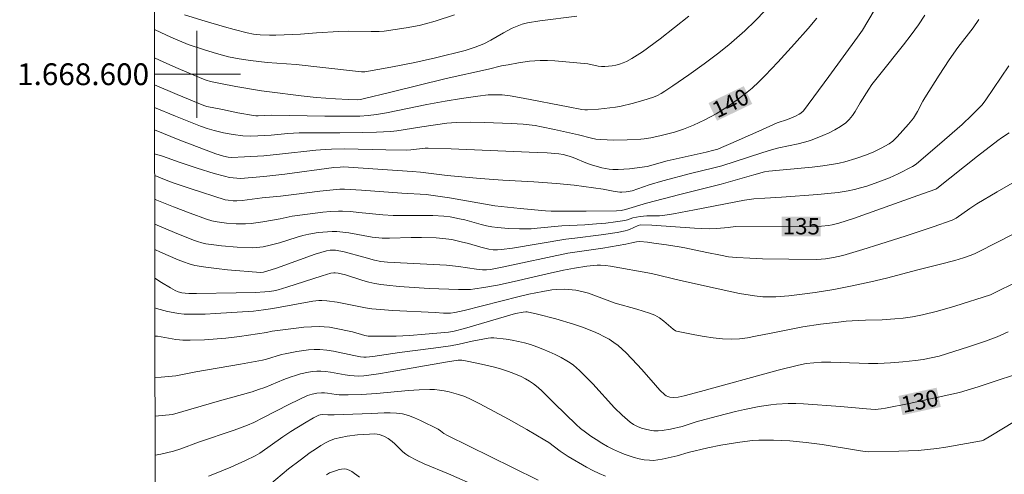
# Model space of a CAD drawing. Units: metres. Extents: x 284080 to 284595, y 1668245 to 1668813.
# Drawn here: x 284084 to 284174, y 1668563 to 1668605 of the extents above; entities that cross this region are included whole.
import ezdxf
from ezdxf.enums import TextEntityAlignment as Align

# ---------------------------------------------------------------- set-up
doc = ezdxf.new("R2010")
doc.units = ezdxf.units.M
doc.header["$MEASUREMENT"] = 0
for name, color, linetype, lineweight in [('Articulacao', 7, 'Continuous', 18), ('Malha_Coordenadas', 7, 'Continuous', 15), ('Topon_Curvas_Mestras_Masc', 255, 'Continuous', 9)]:
    doc.layers.add(name, color=color, linetype=linetype, lineweight=lineweight)
for name, color, linetype, lineweight, true_color in [('Curvas_Intermediarias', 7, 'Continuous', 9, 0x783c14), ('Curvas_Mestras', 7, 'Continuous', 20, 0x783c14), ('Topon_Curvas_Mestras', 7, 'Continuous', 9, 0x783c14)]:
    doc.layers.add(name, color=color, linetype=linetype, lineweight=lineweight, true_color=true_color)
doc.styles.add('Arial', font='arial.ttf', dxfattribs={"height": 1.5})

msp = doc.modelspace()

# ---------------------------------------------------------------- linework, layer by layer
at = {"layer": 'Articulacao', "flags": 128}
msp.add_lwpolyline([(284095.818, 1668806.445), (284577.764, 1668807.131), (284578.54, 1668252.861), (284096.619, 1668252.176), (284095.818, 1668806.445)], close=True, dxfattribs=at)
at = {"layer": 'Curvas_Intermediarias', "flags": 128}
for points, elevation in [([(284152.155, 1668605.854), (284151.237, 1668604.906), (284150.287, 1668603.992), (284149.313, 1668603.123), (284148.814, 1668602.702), (284147.795, 1668601.884), (284146.573, 1668600.96), (284145.141, 1668599.931), (284143.69, 1668598.932), (284142.96, 1668598.441), (284142.627, 1668598.235), (284142.278, 1668598.055), (284141.916, 1668597.91), (284140.935, 1668597.592), (284139.941, 1668597.309), (284138.936, 1668597.079), (284138.426, 1668596.99), (284137.912, 1668596.917), (284136.877, 1668596.808), (284135.842, 1668596.729), (284135.596, 1668596.733), (284135.349, 1668596.766), (284134.074, 1668597.004), (284129.957, 1668597.805), (284128.746, 1668598.024), (284128.021, 1668598.1), (284127.182, 1668598.117), (284126.745, 1668598.097), (284125.776, 1668597.979), (284124.275, 1668597.765), (284122.778, 1668597.525), (284121.105, 1668597.221), (284117.415, 1668596.458), (284116.489, 1668596.296), (284115.724, 1668596.202), (284114.954, 1668596.154), (284114.183, 1668596.138), (284111.735, 1668596.155), (284106.837, 1668596.241), (284105.625, 1668596.187), (284105.415, 1668596.187), (284105.208, 1668596.208), (284103.775, 1668596.467), (284102.344, 1668596.747), (284100.917, 1668597.041), (284100.63, 1668597.121), (284098.197, 1668598.134), (284096.118, 1668599.03)], 141), ([(284096.124, 1668594.883), (284098.447, 1668593.944), (284101.748, 1668592.699), (284102.433, 1668592.472), (284102.876, 1668592.383), (284103.175, 1668592.367), (284104.363, 1668592.404), (284106.147, 1668592.52), (284107.58, 1668592.648), (284110.934, 1668593.018), (284111.773, 1668593.096), (284112.363, 1668593.13), (284113.544, 1668593.138), (284117.343, 1668593.053), (284119.241, 1668593.028), (284119.628, 1668593.048), (284120.943, 1668593.209), (284121.215, 1668593.221), (284123.349, 1668593.147), (284127.618, 1668592.953), (284131.239, 1668592.821), (284132.143, 1668592.776), (284133.238, 1668592.699), (284133.622, 1668592.632), (284134.186, 1668592.476), (284134.526, 1668592.356), (284135.868, 1668591.811), (284136.209, 1668591.695), (284137.18, 1668591.413), (284137.508, 1668591.34), (284137.837, 1668591.286), (284138.168, 1668591.259), (284138.678, 1668591.256), (284139.19, 1668591.282), (284139.704, 1668591.327), (284141.335, 1668591.522), (284143.178, 1668592.038), (284146.749, 1668592.858), (284147.461, 1668593.029), (284147.815, 1668593.134), (284148.159, 1668593.267), (284149.014, 1668593.639), (284151.568, 1668594.781), (284153.276, 1668595.527), (284154.223, 1668595.844), (284154.948, 1668596.144), (284155.289, 1668596.326), (284155.446, 1668596.433), (284155.669, 1668596.646), (284158.006, 1668599.807), (284160.645, 1668603.417), (284161.091, 1668604.059), (284162.161, 1668605.869)], 139), ([(284096.11, 1668604.122), (284096.696, 1668603.835), (284097.619, 1668603.407), (284098.411, 1668603.062), (284099.213, 1668602.742), (284100.698, 1668602.228), (284101.789, 1668601.891), (284102.891, 1668601.602), (284103.896, 1668601.401), (284104.912, 1668601.249), (284106.46, 1668601.071), (284109.111, 1668600.883), (284114.281, 1668600.302), (284115.11, 1668600.226), (284115.418, 1668600.228), (284117.797, 1668600.637), (284120.017, 1668601.067), (284121.904, 1668601.503), (284124.614, 1668602.182), (284125.551, 1668602.492), (284126.332, 1668602.805), (284126.983, 1668603.129), (284128.149, 1668603.8), (284128.938, 1668604.221), (284129.395, 1668604.428), (284129.866, 1668604.603), (284130.35, 1668604.727), (284131.469, 1668604.908), (284134.86, 1668605.328)], 143), ([(284145.153, 1668605.325), (284142.535, 1668603.247), (284140.89, 1668602.062), (284140.414, 1668601.74), (284139.928, 1668601.441), (284139.428, 1668601.174), (284139.121, 1668601.041), (284138.799, 1668600.931), (284138.468, 1668600.844), (284138.131, 1668600.778), (284137.459, 1668600.709), (284137.145, 1668600.715), (284136.83, 1668600.756), (284135.88, 1668600.948), (284135.562, 1668600.992), (284133.531, 1668601.181), (284132.853, 1668601.228), (284132.176, 1668601.256), (284131.499, 1668601.26), (284131.007, 1668601.237), (284130.516, 1668601.189), (284129.535, 1668601.045), (284128.558, 1668600.877), (284127.963, 1668600.758), (284126.781, 1668600.475), (284122.876, 1668599.602), (284117.812, 1668598.346), (284115.277, 1668597.735), (284115.023, 1668597.687), (284114.765, 1668597.661), (284113.916, 1668597.677), (284112.733, 1668597.731), (284110.961, 1668597.858), (284109.586, 1668598.005), (284106.657, 1668598.379), (284105.924, 1668598.484), (284103.591, 1668598.888), (284102.162, 1668599.155), (284101.247, 1668599.348), (284100.847, 1668599.463), (284100.453, 1668599.601), (284098.27, 1668600.519), (284096.955, 1668601.104), (284096.114, 1668601.5)], 142), ([(284166.819, 1668605.434), (284166.236, 1668604.551), (284165.566, 1668603.608), (284164.861, 1668602.688), (284162.672, 1668599.979), (284161.962, 1668599.062), (284161.673, 1668598.636), (284160.885, 1668597.376), (284160.413, 1668596.579), (284160.162, 1668596.198), (284159.883, 1668595.849), (284159.564, 1668595.547), (284159.083, 1668595.202), (284158.566, 1668594.893), (284158.021, 1668594.617), (284157.459, 1668594.367), (284156.321, 1668593.927), (284155.757, 1668593.747), (284155.181, 1668593.603), (284153.425, 1668593.243), (284152.846, 1668593.099), (284151.846, 1668592.797), (284148.198, 1668591.598), (284147.437, 1668591.39), (284145.294, 1668590.888), (284142.77, 1668590.207), (284141.514, 1668589.845), (284140.473, 1668589.464), (284139.948, 1668589.3), (284139.39, 1668589.199), (284139.012, 1668589.178), (284138.825, 1668589.184), (284138.21, 1668589.266), (284137.29, 1668589.452), (284136.393, 1668589.583), (284134.621, 1668589.808), (284133.02, 1668589.98), (284130.926, 1668590.131), (284128.076, 1668590.282), (284125.995, 1668590.429), (284122.976, 1668590.689), (284120.523, 1668591.004), (284119.757, 1668591.082), (284113.472, 1668591.494), (284113.14, 1668591.48), (284112.577, 1668591.422), (284108.078, 1668590.817), (284106.144, 1668590.597), (284105.081, 1668590.503), (284104.018, 1668590.439), (284103.681, 1668590.441), (284103.343, 1668590.473), (284103.01, 1668590.527), (284102.535, 1668590.632), (284101.596, 1668590.898), (284100.033, 1668591.385), (284098.476, 1668591.894), (284096.836, 1668592.473), (284096.127, 1668592.698)], 138), ([(284096.13, 1668590.691), (284097.193, 1668590.276), (284097.922, 1668590.009), (284099.391, 1668589.509), (284102.611, 1668588.478), (284102.879, 1668588.422), (284103.345, 1668588.375), (284103.657, 1668588.367), (284104.153, 1668588.402), (284105.984, 1668588.636), (284107.683, 1668588.794), (284109.148, 1668589), (284111.286, 1668589.258), (284112.517, 1668589.387), (284113.133, 1668589.438), (284113.55, 1668589.448), (284115.124, 1668589.356), (284118.814, 1668589.089), (284121.053, 1668588.946), (284122.343, 1668588.777), (284123.186, 1668588.645), (284127.347, 1668587.925), (284129.673, 1668587.673), (284132.002, 1668587.453), (284132.531, 1668587.435), (284135.725, 1668587.432), (284138.527, 1668587.454), (284138.943, 1668587.501), (284139.348, 1668587.571), (284141.262, 1668588.175), (284144.331, 1668588.966), (284148.126, 1668589.916), (284151.116, 1668590.77), (284152.086, 1668591.023), (284152.491, 1668591.09), (284153.482, 1668591.195), (284156.464, 1668591.467), (284157.453, 1668591.581), (284158.436, 1668591.727), (284158.95, 1668591.826), (284159.46, 1668591.949), (284160.469, 1668592.25), (284161.46, 1668592.597), (284162.147, 1668592.886), (284162.815, 1668593.22), (284163.545, 1668593.609), (284163.863, 1668593.858), (284164.28, 1668594.251), (284165.331, 1668595.401), (284165.775, 1668595.966), (284165.968, 1668596.262), (284166.144, 1668596.569), (284166.64, 1668597.515), (284166.819, 1668597.822), (284168.138, 1668599.927), (284169.042, 1668601.313), (284169.839, 1668602.461), (284171.237, 1668604.262), (284171.768, 1668605.019)], 137), ([(284098.853, 1668605.462), (284100.763, 1668604.877), (284102.532, 1668604.353), (284103.42, 1668604.105), (284104.606, 1668603.799), (284105.205, 1668603.686), (284105.809, 1668603.617), (284106.679, 1668603.587), (284107.246, 1668603.59), (284109.52, 1668603.678), (284110.968, 1668603.811), (284113.035, 1668603.932), (284113.876, 1668603.947), (284116.011, 1668603.912), (284116.722, 1668603.922), (284117.194, 1668603.951), (284119.219, 1668604.248), (284120.402, 1668604.481), (284120.985, 1668604.629), (284121.874, 1668604.889), (284123.638, 1668605.469)], 144), ([(284174.536, 1668600.784), (284172.421, 1668597.664), (284172.073, 1668597.187), (284171.133, 1668596.227), (284170.238, 1668595.388), (284168.163, 1668593.571), (284166.061, 1668591.785), (284165.833, 1668591.615), (284165.67, 1668591.516), (284164.378, 1668590.869), (284163.56, 1668590.496), (284162.594, 1668590.123), (284161.483, 1668589.73), (284160.921, 1668589.556), (284160.354, 1668589.406), (284159.782, 1668589.287), (284158.858, 1668589.144), (284157.927, 1668589.036), (284156.991, 1668588.951), (284153.666, 1668588.705), (284152.132, 1668588.633), (284151.114, 1668588.551), (284150.265, 1668588.425), (284145.673, 1668587.542), (284143.736, 1668587.188), (284142.765, 1668587.034), (284142.474, 1668587.003), (284141.297, 1668586.995), (284141.004, 1668586.981), (284140.674, 1668586.941), (284140.021, 1668586.81), (284139.52, 1668586.643), (284139.267, 1668586.576), (284138.409, 1668586.445), (284137.547, 1668586.336), (284136.682, 1668586.249), (284135.617, 1668586.175), (284133.483, 1668586.063), (284131.241, 1668585.852), (284130.681, 1668585.813), (284129.614, 1668585.794), (284128.599, 1668585.831), (284127.588, 1668585.924), (284127.088, 1668585.994), (284126.584, 1668586.089), (284126.085, 1668586.209), (284124.593, 1668586.618), (284124.092, 1668586.736), (284123.241, 1668586.896), (284122.669, 1668586.967), (284121.654, 1668587.012), (284118.735, 1668587.019), (284118.005, 1668587.038), (284117.077, 1668587.097), (284114.851, 1668587.302), (284114.106, 1668587.384), (284113.361, 1668587.435), (284112.989, 1668587.431), (284112.28, 1668587.386), (284111.571, 1668587.321), (284108.741, 1668586.96), (284107.639, 1668586.725), (284106.056, 1668586.449), (284104.997, 1668586.303), (284104.467, 1668586.262), (284103.597, 1668586.258), (284102.724, 1668586.322), (284101.859, 1668586.431), (284101.372, 1668586.535), (284100.893, 1668586.686), (284099.388, 1668587.23), (284097.85, 1668587.825), (284096.185, 1668588.5), (284096.133, 1668588.522)], 136), ([(284176.265, 1668590.824), (284173.449, 1668589.202), (284171.585, 1668588.1), (284170.942, 1668587.676), (284169.681, 1668586.792), (284169.327, 1668586.595), (284167.594, 1668585.992), (284165.096, 1668585.158), (284162.695, 1668584.385), (284161.125, 1668583.897), (284159.274, 1668583.361), (284158.439, 1668583.179), (284157.685, 1668583.055), (284157.294, 1668583.011), (284156.902, 1668582.989), (284154.319, 1668583.012), (284151.931, 1668583.061), (284150.739, 1668583.103), (284149.548, 1668583.161), (284149.175, 1668583.192), (284148.803, 1668583.241), (284148.062, 1668583.372), (284146.813, 1668583.616), (284144.774, 1668584.049), (284144.262, 1668584.142), (284143.108, 1668584.33), (284141.951, 1668584.494), (284141.371, 1668584.563), (284140.649, 1668584.626), (284140.362, 1668584.601), (284139.933, 1668584.528), (284139.376, 1668584.393), (284137.268, 1668584.032), (284134.059, 1668583.555), (284128.01, 1668582.294), (284126.94, 1668582.083), (284126.581, 1668582.035), (284126.219, 1668582.039), (284125.666, 1668582.099), (284124.009, 1668582.332), (284122.901, 1668582.458), (284121.097, 1668582.57), (284117.486, 1668582.739), (284116.871, 1668582.797), (284116.319, 1668582.914), (284115.33, 1668583.215), (284113.517, 1668583.685), (284112.73, 1668583.832), (284112.4, 1668583.852), (284112.233, 1668583.844), (284111.902, 1668583.792), (284110.848, 1668583.464), (284107.297, 1668582.204), (284106.407, 1668581.9), (284106.131, 1668581.824), (284105.85, 1668581.804), (284102.818, 1668582.042), (284101.81, 1668582.145), (284100.809, 1668582.277), (284099.818, 1668582.45), (284099.294, 1668582.582), (284098.781, 1668582.758), (284098.275, 1668582.963), (284096.66, 1668583.668), (284096.14, 1668583.918)], 134), ([(284096.143, 1668581.265), (284096.75, 1668580.874), (284097.573, 1668580.369), (284097.994, 1668580.137), (284098.293, 1668580.01), (284098.611, 1668579.926), (284098.934, 1668579.88), (284099.273, 1668579.859), (284099.957, 1668579.854), (284103.613, 1668579.922), (284105.362, 1668579.97), (284106.236, 1668580.008), (284106.644, 1668580.043), (284107.05, 1668580.109), (284107.448, 1668580.205), (284108.26, 1668580.448), (284111.492, 1668581.498), (284112.304, 1668581.73), (284112.562, 1668581.769), (284112.695, 1668581.769), (284112.959, 1668581.74), (284113.629, 1668581.569), (284115.244, 1668581.059), (284115.785, 1668580.904), (284116.332, 1668580.778), (284116.882, 1668580.685), (284117.437, 1668580.614), (284118.554, 1668580.514), (284121.311, 1668580.327), (284124.029, 1668580.216), (284124.746, 1668580.217), (284125.103, 1668580.238), (284125.519, 1668580.28), (284126.347, 1668580.401), (284127.583, 1668580.638), (284129.109, 1668580.971), (284132.152, 1668581.671), (284133.647, 1668581.998), (284134.647, 1668582.198), (284135.78, 1668582.381), (284136.416, 1668582.449), (284136.734, 1668582.463), (284137.051, 1668582.458), (284137.513, 1668582.421), (284137.974, 1668582.363), (284141.735, 1668581.714), (284144.396, 1668581.072), (284147.835, 1668580.285), (284149.798, 1668579.872), (284151.169, 1668579.637), (284151.951, 1668579.57), (284152.343, 1668579.558), (284153.126, 1668579.57), (284154.337, 1668579.654), (284155.546, 1668579.789), (284156.75, 1668579.962), (284158.454, 1668580.246), (284160.153, 1668580.568), (284161.844, 1668580.922), (284163.291, 1668581.268), (284166.169, 1668582.025), (284168.261, 1668582.558), (284169.572, 1668582.908), (284170.373, 1668583.145), (284170.984, 1668583.343), (284171.379, 1668583.518), (284173.716, 1668584.694), (284177.495, 1668586.652)], 133), ([(284175.578, 1668581.098), (284172.855, 1668579.735), (284169.58, 1668578.707), (284167.976, 1668578.243), (284166.596, 1668577.909), (284165.668, 1668577.728), (284164.821, 1668577.598), (284164.056, 1668577.524), (284162.903, 1668577.453), (284161.376, 1668577.429), (284160.705, 1668577.397), (284159.609, 1668577.317), (284158.88, 1668577.243), (284157.239, 1668577.035), (284155.604, 1668576.79), (284152.711, 1668576.232), (284151.263, 1668575.93), (284150.538, 1668575.802), (284149.813, 1668575.713), (284149.087, 1668575.681), (284148.244, 1668575.713), (284147.396, 1668575.797), (284146.549, 1668575.919), (284145.704, 1668576.069), (284144.037, 1668576.404), (284143.921, 1668576.443), (284143.714, 1668576.581), (284142.853, 1668577.311), (284142.465, 1668577.614), (284142.259, 1668577.743), (284142.026, 1668577.862), (284141.538, 1668578.059), (284140.389, 1668578.428), (284138.403, 1668578.99), (284137.909, 1668579.16), (284136.439, 1668579.713), (284135.945, 1668579.881), (284135.446, 1668580.024), (284134.78, 1668580.162), (284134.441, 1668580.209), (284133.76, 1668580.257), (284133.006, 1668580.233), (284132.591, 1668580.19), (284131.761, 1668580.06), (284130.479, 1668579.807), (284129.568, 1668579.59), (284124.534, 1668578.305), (284123.667, 1668578.106), (284123.269, 1668578.064), (284122.623, 1668578.068), (284121.864, 1668578.119), (284117.995, 1668578.305), (284116.065, 1668578.441), (284115.466, 1668578.535), (284114.574, 1668578.741), (284112.871, 1668579.058), (284111.934, 1668579.193), (284111.465, 1668579.229), (284111.192, 1668579.227), (284110.647, 1668579.16), (284106.983, 1668578.49), (284106.112, 1668578.352), (284105.208, 1668578.244), (284101.718, 1668578.012), (284100.756, 1668577.968), (284099.797, 1668577.952), (284098.842, 1668577.976), (284098.329, 1668578.023), (284097.817, 1668578.106), (284097.308, 1668578.218), (284096.3, 1668578.491), (284096.147, 1668578.537)], 132), ([(284096.151, 1668575.956), (284096.373, 1668575.945), (284098.079, 1668575.637), (284098.402, 1668575.598), (284098.726, 1668575.58), (284099.38, 1668575.578), (284100.69, 1668575.621), (284102.654, 1668575.769), (284103.902, 1668575.913), (284106.391, 1668576.285), (284106.904, 1668576.393), (284109.114, 1668576.684), (284109.817, 1668576.762), (284110.519, 1668576.817), (284111.22, 1668576.837), (284111.694, 1668576.817), (284112.168, 1668576.763), (284112.642, 1668576.685), (284114.284, 1668576.344), (284115.413, 1668576.009), (284115.719, 1668575.952), (284117.282, 1668575.932), (284118.283, 1668575.944), (284119.503, 1668576.005), (284120.945, 1668576.116), (284123.104, 1668576.32), (284123.616, 1668576.404), (284124.552, 1668576.653), (284129.257, 1668578.021), (284129.956, 1668578.164), (284130.201, 1668578.192), (284130.323, 1668578.189), (284131.272, 1668577.97), (284132.935, 1668577.539), (284134.582, 1668577.048), (284135.392, 1668576.772), (284136.391, 1668576.381), (284136.882, 1668576.16), (284137.362, 1668575.918), (284137.828, 1668575.655), (284138.275, 1668575.37), (284138.666, 1668575.079), (284139.038, 1668574.76), (284139.396, 1668574.419), (284140.427, 1668573.349), (284140.854, 1668572.886), (284142.084, 1668571.436), (284142.508, 1668570.978), (284142.954, 1668570.556), (284143.085, 1668570.465), (284143.236, 1668570.4), (284143.399, 1668570.356), (284143.738, 1668570.321), (284144.177, 1668570.352), (284144.729, 1668570.466), (284146.227, 1668570.87), (284153.342, 1668572.83), (284155.229, 1668573.296), (284155.923, 1668573.426), (284156.626, 1668573.509), (284157.331, 1668573.545), (284158.191, 1668573.548), (284159.052, 1668573.529), (284161.636, 1668573.446), (284162.496, 1668573.447), (284163.649, 1668573.491), (284164.8, 1668573.577), (284165.947, 1668573.697), (284166.667, 1668573.808), (284168.124, 1668574.104), (284170.833, 1668574.951), (284172.396, 1668575.501), (284173.441, 1668575.896), (284174.468, 1668576.329)], 131), ([(284175.032, 1668568.105), (284172.875, 1668566.795), (284172.187, 1668566.394), (284172.031, 1668566.343), (284168.733, 1668565.748), (284167.904, 1668565.627), (284167.074, 1668565.529), (284166.197, 1668565.456), (284164.434, 1668565.374), (284161.641, 1668565.326), (284161.351, 1668565.35), (284160.917, 1668565.413), (284157.392, 1668566.009), (284155.935, 1668566.183), (284154.43, 1668566.321), (284153.676, 1668566.369), (284152.923, 1668566.398), (284152.171, 1668566.405), (284151.59, 1668566.388), (284151.008, 1668566.348), (284149.846, 1668566.216), (284148.089, 1668565.937), (284146.892, 1668565.691), (284145.107, 1668565.273), (284144.087, 1668564.949), (284142.708, 1668564.641), (284142.315, 1668564.576), (284141.925, 1668564.541), (284141.537, 1668564.546), (284141.07, 1668564.601), (284140.602, 1668564.688), (284140.134, 1668564.806), (284139.673, 1668564.948), (284139.22, 1668565.113), (284138.78, 1668565.295), (284138.236, 1668565.548), (284137.7, 1668565.825), (284137.172, 1668566.123), (284136.655, 1668566.441), (284136.151, 1668566.775), (284135.66, 1668567.123), (284135.223, 1668567.467), (284134.804, 1668567.835), (284132.814, 1668569.764), (284131.701, 1668570.891), (284131.313, 1668571.241), (284130.903, 1668571.561), (284130.537, 1668571.805), (284130.154, 1668572.03), (284129.757, 1668572.234), (284128.936, 1668572.586), (284128.52, 1668572.735), (284127.864, 1668572.942), (284127.199, 1668573.128), (284125.851, 1668573.447), (284124.498, 1668573.713), (284124.327, 1668573.734), (284123.977, 1668573.728), (284122.996, 1668573.599), (284117.757, 1668572.659), (284116.674, 1668572.48), (284115.335, 1668572.295), (284114.823, 1668572.285), (284114.054, 1668572.338), (284113.606, 1668572.396), (284112.266, 1668572.642), (284111.819, 1668572.701), (284111.373, 1668572.727), (284111.001, 1668572.717), (284110.627, 1668572.685), (284110.254, 1668572.633), (284109.515, 1668572.476), (284109.154, 1668572.377), (284108.564, 1668572.182), (284107.982, 1668571.959), (284106.246, 1668571.245), (284105.659, 1668571.032), (284105.066, 1668570.843), (284102.065, 1668570.001), (284097.761, 1668568.756), (284096.162, 1668568.596)], 129), ([(284137.518, 1668563.091), (284136.923, 1668563.343), (284136.338, 1668563.623), (284135.762, 1668563.925), (284134.071, 1668564.902), (284133.703, 1668565.137), (284133.347, 1668565.39), (284132.291, 1668566.171), (284131.924, 1668566.409), (284130.276, 1668567.386), (284128.607, 1668568.331), (284125.967, 1668569.744), (284124.997, 1668570.213), (284124.503, 1668570.421), (284124.001, 1668570.601), (284123.143, 1668570.841), (284122.703, 1668570.931), (284122.259, 1668570.999), (284121.814, 1668571.041), (284121.37, 1668571.055), (284120.398, 1668571.029), (284119.424, 1668570.961), (284116.497, 1668570.668), (284115.112, 1668570.573), (284113.881, 1668570.547), (284113.061, 1668570.562), (284112.791, 1668570.583), (284111.984, 1668570.7), (284111.715, 1668570.728), (284111.447, 1668570.735), (284111.009, 1668570.706), (284110.573, 1668570.63), (284110.157, 1668570.491), (284109.328, 1668570.11), (284108.507, 1668569.704), (284106.061, 1668568.43), (284105.24, 1668568.019), (284104.66, 1668567.763), (284103.414, 1668567.31), (284100.136, 1668566.202), (284098.533, 1668565.608), (284097.862, 1668565.378), (284096.69, 1668565.103), (284096.167, 1668565.009)], 128), ([(284131.33, 1668562.708), (284128.983, 1668563.894), (284123.014, 1668566.821), (284122.663, 1668567.02), (284122.361, 1668567.257), (284122.146, 1668567.392), (284120.535, 1668568.198), (284119.989, 1668568.443), (284119.436, 1668568.65), (284118.872, 1668568.803), (284118.319, 1668568.886), (284117.753, 1668568.913), (284117.179, 1668568.901), (284116.025, 1668568.834), (284112.597, 1668568.725), (284112.026, 1668568.711), (284111.521, 1668568.744), (284111.32, 1668568.725), (284111.19, 1668568.692), (284110.708, 1668568.436), (284109.871, 1668567.959), (284108.637, 1668567.203), (284107.88, 1668566.692), (284105.781, 1668565.206), (284105.365, 1668564.941), (284104.479, 1668564.514), (284103.128, 1668563.914), (284101.758, 1668563.358), (284101.066, 1668563.1)], 127), ([(284125.878, 1668562.082), (284123.092, 1668563.309), (284120.871, 1668564.225), (284120.148, 1668564.556), (284119.445, 1668564.921), (284119.165, 1668565.108), (284118.909, 1668565.332), (284118.182, 1668566.068), (284117.92, 1668566.286), (284117.556, 1668566.537), (284117.167, 1668566.753), (284116.966, 1668566.837), (284116.761, 1668566.901), (284116.539, 1668566.942), (284116.311, 1668566.961), (284115.844, 1668566.953), (284114.74, 1668566.882), (284113.789, 1668566.773), (284113.199, 1668566.654), (284112.644, 1668566.509), (284112.109, 1668566.311), (284111.857, 1668566.184), (284111.364, 1668565.893), (284110.882, 1668565.58), (284110.407, 1668565.251), (284109.476, 1668564.564), (284108.414, 1668563.746), (284106.652, 1668562.281)], 126)]:
    msp.add_lwpolyline(points, dxfattribs=dict(at, elevation=elevation))
at = {"layer": 'Curvas_Mestras', "flags": 128}
for points, elevation in [([(284156.905, 1668605.158), (284156.102, 1668604.205), (284154.864, 1668602.802), (284153.311, 1668601.111), (284152.163, 1668599.894), (284151.572, 1668599.305), (284150.963, 1668598.736), (284150.523, 1668598.355), (284149.6, 1668597.639), (284148.635, 1668596.979), (284147.649, 1668596.373), (284146.636, 1668595.824), (284145.595, 1668595.328), (284144.669, 1668594.946), (284143.853, 1668594.685), (284142.605, 1668594.362), (284141.678, 1668594.164), (284141.053, 1668594.074), (284140.739, 1668594.047), (284139.505, 1668593.978), (284138.268, 1668593.951), (284137.651, 1668593.963), (284137.038, 1668593.999), (284136.631, 1668594.048), (284136.227, 1668594.127), (284135.024, 1668594.435), (284132.837, 1668594.936), (284131.644, 1668595.183), (284131.043, 1668595.282), (284129.944, 1668595.407), (284128.837, 1668595.481), (284126.419, 1668595.58), (284125.108, 1668595.604), (284123.8, 1668595.582), (284122.936, 1668595.512), (284120.644, 1668595.18), (284118.937, 1668594.89), (284118.366, 1668594.808), (284117.794, 1668594.746), (284117.141, 1668594.7), (284116.486, 1668594.67), (284115.174, 1668594.644), (284113.117, 1668594.624), (284110.883, 1668594.633), (284109.394, 1668594.612), (284108.358, 1668594.549), (284106.806, 1668594.414), (284105.6, 1668594.344), (284104.91, 1668594.323), (284104.225, 1668594.352), (284103.34, 1668594.465), (284102.459, 1668594.627), (284101.588, 1668594.828), (284100.955, 1668595.017), (284100.331, 1668595.243), (284098.034, 1668596.139), (284096.121, 1668596.953)], 140), ([(284174.566, 1668594.634), (284173.859, 1668594.163), (284173.516, 1668593.914), (284171.644, 1668592.469), (284167.919, 1668589.514), (284167.815, 1668589.46), (284166.181, 1668588.867), (284160.264, 1668586.748), (284158.928, 1668586.327), (284158.297, 1668586.175), (284157.976, 1668586.118), (284157.329, 1668586.043), (284157.004, 1668586.025), (284155.746, 1668585.998), (284149.439, 1668586.018), (284148.775, 1668585.928), (284147.721, 1668585.84), (284147.017, 1668585.807), (284145.683, 1668585.852), (284141.753, 1668586.126), (284140.724, 1668586.183), (284140.495, 1668586.118), (284139.718, 1668585.745), (284139.52, 1668585.667), (284139.315, 1668585.61), (284138.582, 1668585.474), (284137.1, 1668585.256), (284134.698, 1668584.951), (284133.852, 1668584.859), (284128.955, 1668584.042), (284127.974, 1668583.901), (284127.586, 1668583.868), (284127.194, 1668583.873), (284126.809, 1668583.921), (284126.053, 1668584.107), (284124.927, 1668584.448), (284124.267, 1668584.619), (284123.417, 1668584.811), (284122.845, 1668584.897), (284121.955, 1668584.962), (284120.613, 1668584.995), (284119.667, 1668584.995), (284117.673, 1668584.933), (284116.995, 1668584.939), (284116.093, 1668585.051), (284113.935, 1668585.434), (284113.395, 1668585.508), (284112.854, 1668585.551), (284112.426, 1668585.558), (284111.565, 1668585.507), (284111.135, 1668585.455), (284110.286, 1668585.308), (284109.739, 1668585.179), (284109.198, 1668585.025), (284107.582, 1668584.518), (284106.727, 1668584.297), (284106.099, 1668584.159), (284105.466, 1668584.074), (284105.149, 1668584.064), (284103.708, 1668584.114), (284102.265, 1668584.237), (284101.549, 1668584.329), (284100.838, 1668584.44), (284100.449, 1668584.524), (284100.064, 1668584.636), (284099.684, 1668584.767), (284097.946, 1668585.453), (284096.136, 1668586.246)], 135), ([(284175.223, 1668572.461), (284173.176, 1668571.773), (284171.7, 1668571.297), (284169.992, 1668570.77), (284165.384, 1668569.767), (284163.19, 1668569.323), (284162.819, 1668569.262), (284162.255, 1668569.223), (284161.467, 1668569.261), (284159.061, 1668569.479), (284155.674, 1668569.731), (284154.978, 1668569.757), (284154.283, 1668569.757), (284153.209, 1668569.693), (284152.672, 1668569.634), (284151.603, 1668569.472), (284150.249, 1668569.204), (284149.427, 1668569.018), (284147.79, 1668568.61), (284146.159, 1668568.183), (284145.835, 1668568.089), (284144.556, 1668567.663), (284143.474, 1668567.41), (284142.708, 1668567.277), (284142.329, 1668567.251), (284141.955, 1668567.266), (284141.575, 1668567.318), (284141.189, 1668567.398), (284140.805, 1668567.509), (284140.435, 1668567.652), (284140.087, 1668567.83), (284139.771, 1668568.046), (284139.04, 1668568.682), (284138.346, 1668569.374), (284136.341, 1668571.577), (284135.65, 1668572.284), (284135.116, 1668572.796), (284134.557, 1668573.28), (284134.262, 1668573.498), (284133.954, 1668573.692), (284133.424, 1668573.985), (284132.88, 1668574.261), (284132.326, 1668574.52), (284131.763, 1668574.758), (284131.193, 1668574.974), (284130.618, 1668575.167), (284130.072, 1668575.323), (284129.516, 1668575.455), (284128.953, 1668575.566), (284128.387, 1668575.656), (284127.257, 1668575.778), (284126.993, 1668575.782), (284126.728, 1668575.758), (284125.27, 1668575.474), (284124.071, 1668575.217), (284123.268, 1668575.068), (284121.715, 1668574.847), (284118.602, 1668574.447), (284116.148, 1668574.087), (284115.549, 1668574.019), (284115.334, 1668574.019), (284115.014, 1668574.053), (284114.394, 1668574.167), (284112.539, 1668574.566), (284111.919, 1668574.665), (284111.299, 1668574.718), (284110.768, 1668574.718), (284110.235, 1668574.681), (284109.168, 1668574.531), (284108.11, 1668574.337), (284107.761, 1668574.259), (284106.387, 1668573.838), (284106.038, 1668573.754), (284103.995, 1668573.372), (284099.892, 1668572.673), (284098.055, 1668572.317), (284096.736, 1668572.19), (284096.157, 1668572.155)], 130), ([(284111.887, 1668563.217), (284112.188, 1668563.396), (284112.807, 1668563.623), (284113.047, 1668563.689), (284113.288, 1668563.734), (284113.522, 1668563.749), (284113.746, 1668563.725), (284113.994, 1668563.642), (284114.232, 1668563.511), (284114.93, 1668563.008)], 125)]:
    msp.add_lwpolyline(points, dxfattribs=dict(at, elevation=elevation))
at = {"layer": 'Malha_Coordenadas', "flags": 128}
for points in [[(284100, 1668604), (284100, 1668596)], [(284096.116, 1668600), (284100.116, 1668600)], [(284104, 1668600), (284096.116, 1668600)]]:
    msp.add_lwpolyline(points, dxfattribs=at)
at = {"layer": 'Topon_Curvas_Mestras_Masc'}
for points in [[(284147.743, 1668595.727, 140), (284150.975, 1668597.279, 140), (284146.961, 1668597.355, 140), (284150.193, 1668598.907, 140)], [(284153.668, 1668585.119, 135), (284157.253, 1668585.108, 135), (284153.674, 1668586.925, 135), (284157.259, 1668586.914, 135)], [(284164.774, 1668568.687, 130), (284168.277, 1668569.449, 130), (284164.39, 1668570.452, 130), (284167.894, 1668571.213, 130)]]:
    msp.add_solid(points, dxfattribs=at)

# ---------------------------------------------------------------- texts
at = {"layer": 'Malha_Coordenadas', "style": 'Arial'}
msp.add_text('1.668.600', height=2, dxfattribs=at).set_placement((284095.616, 1668600), align=Align.MIDDLE_RIGHT)
at = {"layer": 'Topon_Curvas_Mestras', "style": 'Arial'}
for s, rotation, p in [('140', 25.65449, (284148.975, 1668597.346, 140)), ('135', 359.82609, (284155.482, 1668586.039, 135)), ('130', 12.26693, (284166.347, 1668569.977, 130))]:
    msp.add_text(s, height=1.5, rotation=rotation, dxfattribs=at).set_placement(p, align=Align.MIDDLE_CENTER)

doc.saveas('drawing.dxf')
